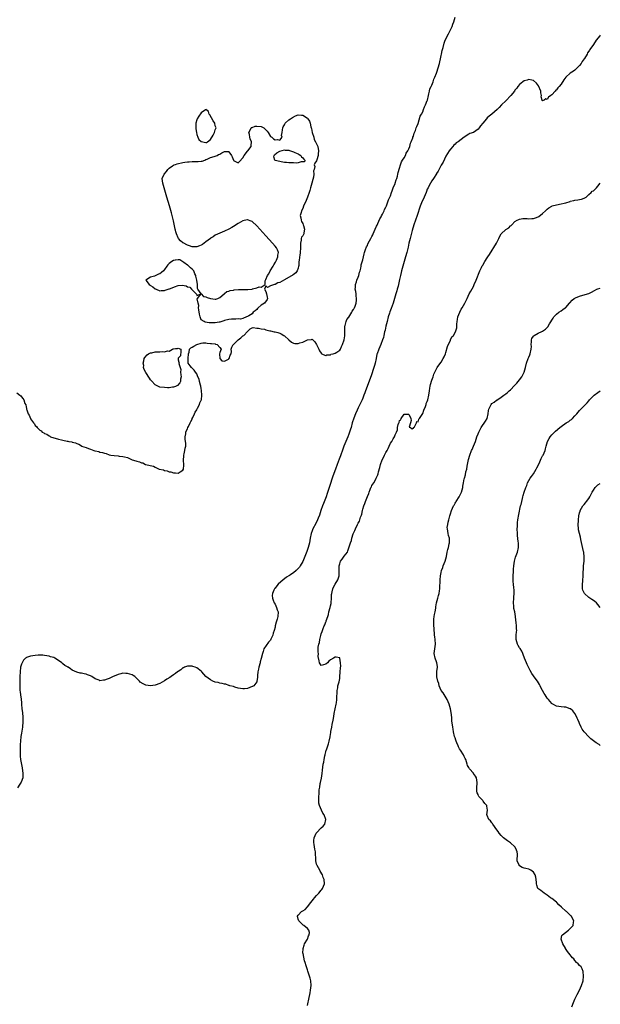
# Model space of a CAD drawing. Units: inches. Extents: x 2571000 to 2574000, y 1521000 to 1524000.
# Drawn here: x 2573748 to 2574000, y 1523325 to 1523752 of the extents above; entities that cross this region are included whole.
import ezdxf

# ---------------------------------------------------------------- set-up
doc = ezdxf.new("R2010")
doc.units = ezdxf.units.IN
doc.header["$MEASUREMENT"] = 0
doc.layers.add('LD25711521_10ft', color=53, linetype='Continuous')

msp = doc.modelspace()

# ---------------------------------------------------------------- linework, layer by layer
at = {"layer": 'LD25711521_10ft'}
for points, elevation in [([(2573747, 1523590.03), (2573748.34, 1523589), (2573748.73, 1523588.73), (2573749, 1523588.34), (2573749.67, 1523587.67), (2573750, 1523587), (2573750.52, 1523585.48), (2573750.85, 1523584.85), (2573751, 1523583.99), (2573751.24, 1523583.24), (2573751.26, 1523583), (2573751.33, 1523582.67), (2573751.99, 1523581), (2573752.42, 1523580.42), (2573752.89, 1523579), (2573753, 1523578.8), (2573754.26, 1523577), (2573754.63, 1523576.63), (2573755, 1523575.89), (2573755.53, 1523575.53), (2573755.83, 1523575), (2573757, 1523573.86), (2573757.6, 1523573.6), (2573758.06, 1523573), (2573758.71, 1523572.71), (2573759, 1523572.46), (2573760.08, 1523572.08), (2573761, 1523571.38), (2573761.29, 1523571.29), (2573761.67, 1523571), (2573763, 1523570.59), (2573763.64, 1523570.36), (2573765, 1523570.04), (2573766.36, 1523569.64), (2573767, 1523569.59), (2573768.85, 1523569.15), (2573769.15, 1523569.15), (2573769.52, 1523569), (2573770.81, 1523568.81), (2573771, 1523568.72), (2573772.43, 1523568.43), (2573773, 1523568.09), (2573773.87, 1523567.87), (2573775, 1523567.06), (2573775.05, 1523567.05), (2573775.11, 1523567), (2573777, 1523566.4), (2573778.1, 1523565.9), (2573779, 1523565.63), (2573780.41, 1523565), (2573780.89, 1523564.89), (2573781, 1523564.84), (2573782.57, 1523564.57), (2573783, 1523564.37), (2573784.2, 1523564.2), (2573785, 1523563.84), (2573785.73, 1523563.73), (2573787, 1523563.2), (2573787.18, 1523563.18), (2573787.8, 1523563), (2573789.17, 1523562.83), (2573791, 1523562.7), (2573791.37, 1523562.63), (2573793, 1523562.51), (2573793.76, 1523562.24), (2573795, 1523562.04), (2573796.98, 1523561), (2573798.63, 1523560.63), (2573799, 1523560.37), (2573800.2, 1523560.2), (2573801, 1523559.72), (2573801.64, 1523559.64), (2573802.83, 1523559), (2573806.22, 1523558.22), (2573807, 1523557.83), (2573808.77, 1523557), (2573810.6, 1523556.6), (2573811, 1523556.42), (2573812.21, 1523556.21), (2573813, 1523555.87), (2573813.79, 1523555.79), (2573815, 1523555.38), (2573815.42, 1523555.42), (2573815.81, 1523555.39), (2573817, 1523555.28), (2573817.87, 1523555.87), (2573819, 1523556.57), (2573819.25, 1523557), (2573819.35, 1523558.65), (2573819.29, 1523561), (2573819.39, 1523562.61), (2573819.45, 1523563), (2573819.61, 1523563.61), (2573819.87, 1523565), (2573820, 1523566), (2573820.24, 1523567), (2573820.27, 1523568.27), (2573820.19, 1523569), (2573820.01, 1523569.99), (2573820, 1523571), (2573820.29, 1523572.29), (2573820.33, 1523573), (2573820.49, 1523573.51), (2573821, 1523574.45), (2573821.22, 1523575), (2573821.45, 1523575.45), (2573822.15, 1523577), (2573822.39, 1523577.61), (2573823, 1523578.65), (2573823.1, 1523578.9), (2573823.32, 1523579.32), (2573824.07, 1523581), (2573824.31, 1523581.69), (2573825, 1523582.68), (2573825.1, 1523582.9), (2573825.36, 1523583.36), (2573826.15, 1523585), (2573826.29, 1523585.71), (2573827, 1523586.91), (2573827.05, 1523587.05), (2573827.25, 1523589), (2573827.13, 1523591.13), (2573827, 1523592.02), (2573826.76, 1523593), (2573826.65, 1523593.35), (2573826.18, 1523595), (2573826, 1523596), (2573825.54, 1523597), (2573825, 1523598.32), (2573824.48, 1523599), (2573823.88, 1523599.88), (2573823, 1523600.8), (2573822.87, 1523600.87), (2573822.73, 1523601), (2573822.19, 1523601.81), (2573821.32, 1523603), (2573821.26, 1523603.26), (2573821.31, 1523605), (2573821.49, 1523607), (2573821.78, 1523607.78), (2573821.93, 1523609), (2573822.47, 1523609.53), (2573823, 1523609.89), (2573823.7, 1523610.3), (2573825, 1523610.99), (2573827, 1523611.63), (2573827.71, 1523611.71), (2573829, 1523611.71), (2573829.58, 1523611.58), (2573831, 1523611.53), (2573831.41, 1523611.41), (2573833, 1523611.26), (2573833.21, 1523611.21), (2573833.85, 1523611), (2573835, 1523609.71), (2573835.57, 1523609), (2573835, 1523607.58), (2573834.89, 1523607), (2573834.99, 1523604.99), (2573835.93, 1523603.93), (2573837, 1523603.87), (2573838.74, 1523604.74), (2573839, 1523604.91), (2573839.1, 1523605), (2573839.57, 1523606.43), (2573839.92, 1523607), (2573840.02, 1523608.02), (2573839.9, 1523609), (2573840.16, 1523609.84), (2573840.87, 1523611), (2573841, 1523611.08), (2573842.92, 1523613), (2573844.09, 1523613.91), (2573845, 1523614.74), (2573845.37, 1523615), (2573847, 1523616.73), (2573847.36, 1523617), (2573848.14, 1523617.86), (2573849, 1523618.31), (2573849.54, 1523618.46), (2573851, 1523618.11), (2573851.83, 1523618.17), (2573853, 1523617.83), (2573854.34, 1523617.66), (2573855, 1523617.37), (2573856.67, 1523617), (2573856.92, 1523616.92), (2573857, 1523616.92), (2573858.57, 1523616.57), (2573859, 1523616.51), (2573860.22, 1523616.22), (2573861, 1523615.99), (2573861.65, 1523615.65), (2573862.74, 1523615), (2573863, 1523614.82), (2573865, 1523613), (2573866.08, 1523612.08), (2573867, 1523611.62), (2573867.51, 1523611.51), (2573869, 1523611.47), (2573869.69, 1523611.69), (2573871, 1523612.07), (2573873, 1523613.03), (2573874.78, 1523613.22), (2573875, 1523613.31), (2573876.19, 1523612.19), (2573877, 1523611.06), (2573877.92, 1523609), (2573878.28, 1523608.28), (2573879, 1523607.21), (2573879.07, 1523607.07), (2573879.17, 1523607), (2573881, 1523606.24), (2573881.41, 1523606.59), (2573883, 1523606.61), (2573883.21, 1523606.79), (2573884.13, 1523607), (2573885, 1523607.32), (2573885.75, 1523607.75), (2573887, 1523608.59), (2573887.34, 1523609), (2573887.83, 1523610.17), (2573888.28, 1523611), (2573889, 1523613), (2573889.18, 1523614.82), (2573889.22, 1523615), (2573889.24, 1523615.24), (2573889.19, 1523617), (2573889.16, 1523618.84), (2573889.19, 1523619), (2573889.32, 1523619.32), (2573889.75, 1523621), (2573890.1, 1523621.9), (2573891, 1523622.89), (2573892.26, 1523625), (2573892.47, 1523625.53), (2573893, 1523626.15), (2573893.23, 1523626.77), (2573893.37, 1523627), (2573893.64, 1523627.64), (2573894.08, 1523629), (2573894.23, 1523630.24), (2573894.35, 1523631), (2573894.11, 1523632.11), (2573894.08, 1523633), (2573893.93, 1523634.07), (2573893.74, 1523635), (2573893.79, 1523635.79), (2573893.79, 1523637), (2573894.24, 1523638.24), (2573894.44, 1523639), (2573895, 1523640.18), (2573895.29, 1523641), (2573895.62, 1523642.38), (2573895.84, 1523643), (2573896.14, 1523644.14), (2573896.29, 1523645), (2573896.36, 1523645.64), (2573897, 1523647.8), (2573897.25, 1523649), (2573897.59, 1523650.41), (2573897.75, 1523651), (2573898.19, 1523652.19), (2573898.59, 1523653.41), (2573899, 1523654.03), (2573899.27, 1523654.73), (2573899.99, 1523655.99), (2573900.49, 1523657), (2573900.63, 1523657.37), (2573901, 1523657.89), (2573901.34, 1523658.66), (2573901.53, 1523659), (2573902, 1523660), (2573902.39, 1523661), (2573903, 1523662.31), (2573903.18, 1523662.82), (2573903.55, 1523663.55), (2573904.43, 1523665.57), (2573905, 1523666.44), (2573905.17, 1523666.83), (2573905.54, 1523667.54), (2573906.22, 1523669), (2573906.43, 1523669.57), (2573907, 1523670.61), (2573907.1, 1523670.9), (2573907.26, 1523671.26), (2573907.9, 1523673), (2573908.18, 1523673.82), (2573908.76, 1523675), (2573909, 1523675.58), (2573909.44, 1523677), (2573909.77, 1523677.77), (2573910.19, 1523679), (2573911, 1523680.82), (2573911.07, 1523681), (2573911.5, 1523682.5), (2573911.71, 1523683), (2573912.05, 1523684.05), (2573912.28, 1523685), (2573912.39, 1523685.61), (2573913, 1523687.49), (2573913.37, 1523689), (2573913.77, 1523690.23), (2573914.27, 1523691), (2573915, 1523692.07), (2573915.5, 1523693), (2573915.89, 1523694.11), (2573916.57, 1523695), (2573917, 1523695.97), (2573917.38, 1523697), (2573917.66, 1523698.34), (2573918, 1523699), (2573918.68, 1523700.68), (2573918.76, 1523701), (2573919, 1523701.48), (2573919.32, 1523702.68), (2573919.48, 1523703), (2573919.85, 1523703.85), (2573920.23, 1523705), (2573920.38, 1523705.62), (2573921, 1523706.92), (2573921.9, 1523710.1), (2573922.44, 1523711), (2573923, 1523712.03), (2573923.39, 1523713), (2573923.79, 1523714.21), (2573924.24, 1523715), (2573925, 1523716.85), (2573925.06, 1523717.06), (2573925.46, 1523719), (2573925.72, 1523719.72), (2573925.94, 1523721), (2573926.08, 1523721.92), (2573926.71, 1523723), (2573927, 1523723.6), (2573927.5, 1523725), (2573927.85, 1523726.15), (2573928.28, 1523727), (2573929, 1523728.71), (2573929.15, 1523729.15), (2573929.7, 1523731), (2573930.22, 1523733), (2573930.37, 1523733.63), (2573930.64, 1523735), (2573931, 1523736.47), (2573931.1, 1523737), (2573931.44, 1523738.56), (2573931.82, 1523739.82), (2573932.25, 1523741.75), (2573932.79, 1523743), (2573934.15, 1523745.85), (2573934.81, 1523747), (2573935.72, 1523749), (2573936.02, 1523749.98), (2573936.45, 1523751), (2573937.01, 1523753)], 7770), ([(2574000, 1523745.19), (2573999.78, 1523745), (2573998.19, 1523743), (2573997, 1523741.13), (2573995.46, 1523739), (2573995.25, 1523738.75), (2573995, 1523738.31), (2573994.5, 1523737.5), (2573994.27, 1523737), (2573993.14, 1523735.14), (2573993, 1523734.94), (2573992.16, 1523733.84), (2573991.64, 1523733), (2573991, 1523732.12), (2573990.03, 1523731), (2573989, 1523730.08), (2573988.39, 1523729.61), (2573987, 1523728.74), (2573985.06, 1523727), (2573984.21, 1523725.79), (2573983, 1523723.93), (2573982.23, 1523723), (2573981.62, 1523722.38), (2573981, 1523721.57), (2573980.68, 1523721.32), (2573980.43, 1523721), (2573979, 1523719.29), (2573978.59, 1523719), (2573977.6, 1523718.4), (2573977, 1523717.33), (2573976.34, 1523717.66), (2573975.67, 1523717), (2573975, 1523716.73), (2573974.82, 1523716.82), (2573974.81, 1523717), (2573974.41, 1523718.41), (2573974.56, 1523719), (2573974.2, 1523720.2), (2573974.18, 1523721), (2573973.19, 1523723.19), (2573972.35, 1523724.35), (2573971, 1523725.61), (2573970.31, 1523725.69), (2573969, 1523726.06), (2573968.25, 1523725.75), (2573967, 1523725.43), (2573966.34, 1523725), (2573965, 1523723.83), (2573964.28, 1523723), (2573963.74, 1523722.26), (2573963, 1523721.42), (2573962.73, 1523721), (2573961.16, 1523719), (2573959, 1523716.77), (2573957.14, 1523715), (2573956.09, 1523713.91), (2573955.32, 1523713), (2573952.99, 1523711), (2573951.85, 1523710.15), (2573951, 1523709.35), (2573950.67, 1523709), (2573949.01, 1523707), (2573948.11, 1523705.89), (2573947.44, 1523705), (2573947, 1523704.48), (2573945, 1523703.02), (2573943.47, 1523702.53), (2573943, 1523702.29), (2573941, 1523701), (2573938.34, 1523699), (2573937.53, 1523698.47), (2573937, 1523697.92), (2573936.51, 1523697.49), (2573936.13, 1523697), (2573935, 1523695.82), (2573934.5, 1523695), (2573933, 1523692.71), (2573931.81, 1523690.19), (2573931, 1523688.81), (2573929.75, 1523686.25), (2573929, 1523685.16), (2573928.95, 1523685.05), (2573927.66, 1523683), (2573927, 1523682.08), (2573926.37, 1523681), (2573925.67, 1523679.67), (2573925.3, 1523679), (2573925, 1523678.41), (2573924.59, 1523677.41), (2573924.45, 1523677), (2573923.62, 1523675), (2573923.44, 1523674.56), (2573922.81, 1523673.19), (2573921.94, 1523671), (2573920.55, 1523667), (2573919.83, 1523665), (2573919.17, 1523663), (2573918.47, 1523660.47), (2573917.85, 1523658.15), (2573917.51, 1523657), (2573917.02, 1523655), (2573916.71, 1523653.29), (2573916.18, 1523651), (2573915.57, 1523649), (2573914.91, 1523647), (2573914.31, 1523645), (2573913.8, 1523643), (2573913.67, 1523642.33), (2573913.35, 1523641), (2573913, 1523639.18), (2573912.5, 1523637), (2573912.34, 1523636.34), (2573911.96, 1523635), (2573911.73, 1523634.27), (2573911.39, 1523633), (2573910.82, 1523631), (2573910.18, 1523629), (2573909.29, 1523626.71), (2573908.75, 1523625.25), (2573908.56, 1523624.56), (2573908.09, 1523623), (2573907.53, 1523621), (2573907.05, 1523619.05), (2573906.72, 1523617.28), (2573906.49, 1523616.49), (2573906.17, 1523615), (2573905.94, 1523614.06), (2573905.58, 1523613), (2573904.85, 1523611), (2573903.98, 1523609), (2573903.21, 1523607), (2573903.16, 1523606.84), (2573902.76, 1523605), (2573902.41, 1523603), (2573902.13, 1523601.87), (2573901.87, 1523601), (2573900.58, 1523597.42), (2573899.54, 1523594.46), (2573898.89, 1523592.89), (2573898.19, 1523591), (2573897.9, 1523590.1), (2573897.5, 1523589), (2573897, 1523587.8), (2573896.69, 1523587), (2573895, 1523583.57), (2573894.51, 1523582.51), (2573893.86, 1523581), (2573893.15, 1523579.15), (2573892.48, 1523577), (2573891.94, 1523575), (2573891.7, 1523574.3), (2573891.32, 1523573), (2573891, 1523572.12), (2573890.54, 1523571), (2573889.67, 1523569), (2573888.84, 1523567), (2573888.33, 1523565.67), (2573887.29, 1523562.71), (2573886.74, 1523561.26), (2573885.84, 1523559), (2573885.11, 1523557), (2573884.05, 1523553.95), (2573882.54, 1523549.45), (2573882.14, 1523548.14), (2573881.58, 1523546.42), (2573881.09, 1523545), (2573879.94, 1523542.06), (2573879.55, 1523541), (2573878.85, 1523539), (2573878.19, 1523537), (2573877.65, 1523535.65), (2573877.41, 1523535), (2573876.6, 1523533.4), (2573875.31, 1523531), (2573875, 1523530.18), (2573874.59, 1523529), (2573874.19, 1523527), (2573874.03, 1523525.97), (2573873.85, 1523525), (2573873.33, 1523523), (2573872.74, 1523521.26), (2573871.92, 1523519), (2573871.66, 1523518.34), (2573871, 1523516.84), (2573869.87, 1523515), (2573869.52, 1523514.48), (2573869, 1523513.83), (2573868.59, 1523513.41), (2573868.09, 1523513), (2573867, 1523511.92), (2573865.45, 1523511), (2573865.2, 1523510.8), (2573865, 1523510.62), (2573863.95, 1523510.05), (2573863, 1523509.33), (2573862.51, 1523509), (2573860.38, 1523507), (2573859.68, 1523506.32), (2573859, 1523505.4), (2573858.79, 1523505.21), (2573858.66, 1523505), (2573858.48, 1523504.48), (2573857.8, 1523503), (2573857.79, 1523502.21), (2573857.87, 1523501), (2573858.14, 1523500.14), (2573858.64, 1523499), (2573859, 1523498.37), (2573859.64, 1523497), (2573859.94, 1523495.94), (2573860.28, 1523495), (2573860.15, 1523493), (2573859.85, 1523491.85), (2573859.57, 1523491), (2573859.41, 1523490.59), (2573859.09, 1523489), (2573859, 1523488.46), (2573858.62, 1523487), (2573858.15, 1523485.85), (2573857.99, 1523485), (2573857.2, 1523483.2), (2573857, 1523482.82), (2573856.07, 1523481.93), (2573854.11, 1523479), (2573853.79, 1523477.79), (2573853.46, 1523477), (2573853, 1523474.85), (2573852.57, 1523473.43), (2573852.48, 1523473), (2573851.9, 1523471), (2573851.79, 1523470.21), (2573851.52, 1523469), (2573851.39, 1523467.39), (2573851.37, 1523466.63), (2573851.14, 1523465), (2573851, 1523464.74), (2573849.72, 1523463), (2573849.26, 1523462.74), (2573849, 1523462.62), (2573847, 1523461.85), (2573845.67, 1523461.67), (2573845, 1523461.6), (2573843, 1523461.99), (2573841.57, 1523462.43), (2573841, 1523462.63), (2573839.34, 1523463), (2573839.13, 1523463.13), (2573839, 1523463.16), (2573837.68, 1523463.68), (2573837, 1523463.64), (2573836.04, 1523464.04), (2573835, 1523464.05), (2573834.34, 1523464.34), (2573833, 1523464.6), (2573831.99, 1523465), (2573831, 1523465.56), (2573828.98, 1523467), (2573828.05, 1523468.05), (2573827.24, 1523469), (2573827, 1523469.3), (2573825, 1523470.73), (2573824.33, 1523471), (2573823.35, 1523471.35), (2573823, 1523471.43), (2573821.54, 1523471.54), (2573821, 1523471.51), (2573819.73, 1523471), (2573819.25, 1523470.75), (2573819, 1523470.7), (2573818.15, 1523469.85), (2573817, 1523469.22), (2573816.89, 1523469.11), (2573816.74, 1523469), (2573815.81, 1523468.34), (2573815, 1523467.76), (2573813.91, 1523467), (2573813.36, 1523466.64), (2573812.1, 1523465.9), (2573811, 1523465.18), (2573809, 1523463.98), (2573807, 1523463.22), (2573805, 1523463.01), (2573803, 1523463.3), (2573801.77, 1523463.77), (2573800.55, 1523464.55), (2573800.22, 1523465), (2573798.14, 1523467), (2573797.44, 1523467.44), (2573797, 1523467.68), (2573795.96, 1523467.96), (2573795, 1523468.32), (2573794.27, 1523468.27), (2573793, 1523468.39), (2573792.12, 1523468.12), (2573791, 1523467.88), (2573789.14, 1523467.14), (2573788.72, 1523467), (2573787, 1523466.15), (2573786.12, 1523465.88), (2573785, 1523465.43), (2573784.58, 1523465.42), (2573783, 1523465.2), (2573782.65, 1523465.35), (2573781, 1523465.93), (2573779.57, 1523467), (2573779.17, 1523467.17), (2573779, 1523467.26), (2573777.7, 1523467.7), (2573777, 1523467.98), (2573776.15, 1523468.15), (2573775, 1523468.42), (2573774.52, 1523468.52), (2573773, 1523468.94), (2573771, 1523469.83), (2573770.27, 1523470.27), (2573769.26, 1523471), (2573769.08, 1523471.09), (2573769, 1523471.15), (2573767.83, 1523471.83), (2573767, 1523472.55), (2573766.73, 1523472.73), (2573766.46, 1523473), (2573765, 1523473.92), (2573763.52, 1523475), (2573763, 1523475.19), (2573761.59, 1523475.59), (2573761, 1523475.8), (2573759.96, 1523475.96), (2573759, 1523476.18), (2573758.21, 1523476.21), (2573757, 1523476.29), (2573756.24, 1523476.24), (2573755, 1523476.19), (2573754, 1523476), (2573753, 1523475.88), (2573751.24, 1523475.23), (2573751, 1523475.17), (2573750.74, 1523475), (2573749.95, 1523474.05), (2573749.26, 1523473), (2573749, 1523472.32), (2573748.64, 1523471), (2573748.38, 1523469), (2573748.3, 1523467), (2573748.27, 1523465.73), (2573748.28, 1523464.28), (2573748.27, 1523463), (2573748.37, 1523461), (2573748.41, 1523460.41), (2573748.59, 1523459), (2573748.84, 1523457.16), (2573749, 1523455.59), (2573749.08, 1523455), (2573749.24, 1523453), (2573749.41, 1523451.41), (2573749.43, 1523451), (2573749.59, 1523449.59), (2573749.66, 1523447.66), (2573749.64, 1523447), (2573749.51, 1523445.51), (2573749.46, 1523445), (2573749, 1523442.43), (2573748.78, 1523441), (2573748.57, 1523439), (2573748.52, 1523437.48), (2573748.43, 1523436.43), (2573748.41, 1523435), (2573748.41, 1523433), (2573748.48, 1523432.48), (2573748.63, 1523431), (2573749, 1523428.88), (2573749.33, 1523427.33), (2573749.66, 1523425), (2573749.58, 1523423.58), (2573749.63, 1523423), (2573748.89, 1523421.11), (2573748.37, 1523420.37), (2573747.26, 1523418.74)], 7780), ([(2573873, 1523324.26), (2573873.15, 1523325), (2573873.65, 1523327), (2573873.77, 1523327.77), (2573874.03, 1523329), (2573874.22, 1523329.78), (2573874.41, 1523331), (2573874.64, 1523333), (2573874.48, 1523335), (2573874.15, 1523336.15), (2573873.89, 1523337), (2573873.14, 1523339.14), (2573873, 1523339.73), (2573872.63, 1523341), (2573872.52, 1523341.48), (2573872.07, 1523343), (2573871.72, 1523343.72), (2573871.09, 1523346.91), (2573871.06, 1523347), (2573871.1, 1523349), (2573871.53, 1523350.47), (2573871.81, 1523351), (2573873.03, 1523353), (2573873.53, 1523354.47), (2573873.82, 1523355), (2573873.92, 1523355.92), (2573873.67, 1523357), (2573873, 1523357.73), (2573871.39, 1523359), (2573871.17, 1523359.17), (2573871, 1523359.22), (2573870.17, 1523360.17), (2573869.27, 1523361), (2573869, 1523361.78), (2573868.75, 1523363), (2573869, 1523363.5), (2573870.45, 1523365), (2573871, 1523365.36), (2573872.08, 1523365.92), (2573873, 1523367.05), (2573874.42, 1523369), (2573875, 1523369.68), (2573875.63, 1523370.37), (2573876.05, 1523371), (2573877, 1523371.96), (2573877.92, 1523373), (2573879, 1523374.31), (2573879.32, 1523374.68), (2573879.55, 1523375), (2573880.34, 1523377), (2573880.2, 1523379), (2573879.88, 1523379.88), (2573879.52, 1523381), (2573878.58, 1523382.58), (2573878.36, 1523383), (2573877.16, 1523385), (2573877, 1523385.62), (2573876.6, 1523387), (2573876.6, 1523388.6), (2573876.56, 1523389.44), (2573876.45, 1523391), (2573876.16, 1523392.16), (2573875.93, 1523394.07), (2573875.75, 1523395), (2573875.82, 1523395.82), (2573875.96, 1523397), (2573876.82, 1523399), (2573877, 1523399.25), (2573879, 1523401.29), (2573879.88, 1523402.12), (2573880.51, 1523403), (2573880.98, 1523405), (2573880.27, 1523407), (2573879.72, 1523407.72), (2573879.05, 1523409), (2573878.18, 1523411), (2573878.01, 1523412.01), (2573877.89, 1523413), (2573877.96, 1523413.96), (2573877.93, 1523415), (2573878.07, 1523416.07), (2573878.1, 1523417), (2573878.17, 1523417.83), (2573878.33, 1523419), (2573878.6, 1523420.6), (2573878.67, 1523421), (2573879.08, 1523422.92), (2573879.42, 1523425), (2573879.57, 1523426.43), (2573879.75, 1523427.75), (2573879.9, 1523429), (2573880.09, 1523429.91), (2573880.25, 1523431), (2573880.56, 1523432.56), (2573880.69, 1523433), (2573880.77, 1523433.23), (2573881, 1523434.35), (2573881.17, 1523435), (2573881.23, 1523435.23), (2573881.8, 1523437), (2573882.16, 1523437.84), (2573882.44, 1523439), (2573882.82, 1523440.82), (2573882.91, 1523441.09), (2573883, 1523441.72), (2573883.19, 1523442.8), (2573883.2, 1523443), (2573883.22, 1523443.22), (2573883.56, 1523445), (2573883.8, 1523446.2), (2573884.12, 1523448.12), (2573884.39, 1523449.61), (2573884.62, 1523451), (2573885.47, 1523455), (2573885.56, 1523455.56), (2573885.76, 1523457), (2573885.77, 1523458.23), (2573885.88, 1523459.88), (2573885.87, 1523461), (2573886.14, 1523462.14), (2573886.26, 1523463), (2573886.75, 1523464.75), (2573887, 1523466.14), (2573887.1, 1523466.9), (2573887.23, 1523469), (2573887.3, 1523470.7), (2573887.44, 1523471.44), (2573887.39, 1523473), (2573887.06, 1523474.94), (2573887.07, 1523475.07), (2573887, 1523475.14), (2573885.42, 1523475.42), (2573885, 1523475.34), (2573884.28, 1523475), (2573883, 1523474.17), (2573882.28, 1523473.72), (2573881.71, 1523473), (2573881, 1523472.37), (2573880.03, 1523472.03), (2573879, 1523471.83), (2573878.47, 1523472.46), (2573878.22, 1523473), (2573878.15, 1523473.85), (2573877.71, 1523475.71), (2573877.74, 1523477), (2573877.64, 1523477.64), (2573877.72, 1523479), (2573877.72, 1523479.72), (2573877.94, 1523481), (2573878.2, 1523481.8), (2573878.37, 1523483), (2573878.81, 1523484.81), (2573879, 1523485.46), (2573879.42, 1523486.58), (2573879.53, 1523487), (2573879.83, 1523487.83), (2573880.31, 1523489), (2573880.53, 1523489.47), (2573881, 1523490.69), (2573881.11, 1523490.89), (2573881.19, 1523491.19), (2573881.86, 1523493), (2573882.15, 1523493.85), (2573882.36, 1523495), (2573882.86, 1523497), (2573883, 1523497.66), (2573883.26, 1523498.74), (2573883.3, 1523499), (2573883.45, 1523501), (2573883.48, 1523502.52), (2573883.52, 1523503), (2573883.69, 1523503.69), (2573883.97, 1523505), (2573884.3, 1523505.7), (2573885, 1523507.11), (2573886.24, 1523509), (2573886.7, 1523510.7), (2573886.81, 1523511), (2573886.71, 1523512.71), (2573886.78, 1523513.22), (2573886.75, 1523515), (2573887, 1523515.96), (2573887.41, 1523517), (2573888.13, 1523517.87), (2573889, 1523519.21), (2573890.32, 1523521), (2573890.54, 1523521.46), (2573891.67, 1523525), (2573892.05, 1523525.95), (2573892.31, 1523527), (2573892.9, 1523528.9), (2573893, 1523529.18), (2573893.58, 1523530.42), (2573893.8, 1523531), (2573894.77, 1523533), (2573895, 1523533.5), (2573895.53, 1523534.47), (2573895.75, 1523535), (2573896.08, 1523536.08), (2573896.43, 1523537), (2573896.56, 1523537.44), (2573896.85, 1523539), (2573897, 1523539.59), (2573897.41, 1523541), (2573897.95, 1523542.05), (2573898.25, 1523543), (2573899, 1523545.03), (2573899.59, 1523546.41), (2573899.72, 1523547), (2573900.19, 1523548.19), (2573900.55, 1523549), (2573900.72, 1523549.28), (2573901, 1523549.81), (2573901.79, 1523551), (2573902.66, 1523552.66), (2573902.86, 1523553), (2573903, 1523553.41), (2573903.51, 1523554.49), (2573903.65, 1523555), (2573903.82, 1523555.82), (2573904.35, 1523557.65), (2573904.69, 1523559), (2573905.47, 1523561), (2573905.93, 1523562.07), (2573906.47, 1523563), (2573907, 1523564.2), (2573907.56, 1523565), (2573908.01, 1523565.99), (2573908.41, 1523567), (2573909, 1523568.23), (2573909.57, 1523569), (2573910.14, 1523570.14), (2573910.75, 1523571), (2573911, 1523571.87), (2573911.59, 1523573), (2573912.03, 1523573.97), (2573912.08, 1523575), (2573912.32, 1523576.32), (2573912.61, 1523577), (2573912.76, 1523577.24), (2573913, 1523578.07), (2573913.58, 1523578.42), (2573913.65, 1523579), (2573915, 1523580.76), (2573916.83, 1523580.83), (2573917, 1523580.74), (2573917.59, 1523579.59), (2573917.84, 1523579), (2573917.97, 1523578.03), (2573917.75, 1523577), (2573917.15, 1523575.15), (2573917.75, 1523575), (2573918.47, 1523574.47), (2573919, 1523574.86), (2573919.04, 1523574.96), (2573919.39, 1523575.39), (2573920.27, 1523577), (2573920.39, 1523577.61), (2573921, 1523577.56), (2573921.34, 1523578.66), (2573921.61, 1523579), (2573923, 1523581.06), (2573923.48, 1523582.52), (2573924.16, 1523584.16), (2573924.44, 1523585), (2573924.55, 1523585.45), (2573925, 1523586.32), (2573925.2, 1523587), (2573925.62, 1523589), (2573925.87, 1523591), (2573926.05, 1523592.05), (2573926.19, 1523593), (2573926.34, 1523593.66), (2573927, 1523595.53), (2573927.48, 1523597), (2573927.79, 1523598.21), (2573928.19, 1523599), (2573929, 1523600.47), (2573929.27, 1523601), (2573929.94, 1523602.06), (2573931, 1523603.44), (2573931.93, 1523605), (2573932.27, 1523605.73), (2573932.81, 1523607), (2573933, 1523607.5), (2573933.76, 1523610.24), (2573935, 1523612.86), (2573935.08, 1523613), (2573935.68, 1523614.32), (2573936.28, 1523615), (2573937, 1523616.2), (2573937.42, 1523617), (2573937.77, 1523618.23), (2573937.86, 1523619), (2573937.85, 1523619.85), (2573937.95, 1523621), (2573938.05, 1523621.95), (2573938.23, 1523623), (2573939.07, 1523625), (2573939.7, 1523626.3), (2573940.15, 1523627), (2573941.3, 1523629), (2573942.24, 1523631), (2573943.21, 1523633), (2573943.82, 1523634.18), (2573945, 1523636.22), (2573945.37, 1523637), (2573946.14, 1523639), (2573947.76, 1523643), (2573948.45, 1523644.45), (2573948.79, 1523645.21), (2573949, 1523645.49), (2573949.89, 1523647), (2573951, 1523648.59), (2573951.26, 1523649), (2573951.89, 1523650.11), (2573954.95, 1523655), (2573955.98, 1523657), (2573956.3, 1523657.7), (2573957.03, 1523659), (2573959, 1523660.87), (2573960.29, 1523661.71), (2573961, 1523662.49), (2573961.33, 1523662.67), (2573961.71, 1523663), (2573963, 1523664.35), (2573964.02, 1523665), (2573964.69, 1523665.31), (2573965, 1523665.43), (2573966.34, 1523665.66), (2573968.33, 1523665.67), (2573969, 1523665.61), (2573970.29, 1523665.71), (2573971, 1523665.73), (2573971.97, 1523666.03), (2573973, 1523666.43), (2573973.38, 1523666.62), (2573975, 1523667.86), (2573976.29, 1523669), (2573977, 1523669.71), (2573977.74, 1523670.26), (2573979, 1523671.12), (2573979.15, 1523671.15), (2573981, 1523671.7), (2573983, 1523672.01), (2573984.37, 1523672.37), (2573985, 1523672.49), (2573986.88, 1523673.12), (2573987, 1523673.18), (2573988.5, 1523673.5), (2573989, 1523673.7), (2573990.23, 1523673.77), (2573991, 1523673.95), (2573991.89, 1523674.11), (2573993, 1523674.47), (2573993.85, 1523675), (2573995, 1523676.05), (2573996.09, 1523677), (2573996.51, 1523677.49), (2573997, 1523677.76), (2573998.34, 1523679), (2573999, 1523679.73), (2574000, 1523680.97)], 7790), ([(2573987.72, 1523323.72), (2573988.42, 1523325.58), (2573988.93, 1523327), (2573990, 1523329), (2573990.99, 1523331), (2573991.92, 1523333), (2573992.53, 1523335), (2573992.77, 1523337), (2573992.61, 1523339), (2573992.14, 1523340.14), (2573991.64, 1523341), (2573991, 1523341.68), (2573990.39, 1523342.39), (2573989.71, 1523343), (2573989, 1523343.79), (2573988.47, 1523344.47), (2573987.91, 1523345), (2573986.42, 1523347), (2573985.72, 1523347.72), (2573984.95, 1523348.95), (2573984.86, 1523349.14), (2573983.74, 1523351), (2573982.97, 1523353), (2573983.39, 1523354.61), (2573983.6, 1523355), (2573986.25, 1523357), (2573987, 1523357.74), (2573987.65, 1523358.35), (2573988.22, 1523359), (2573988.45, 1523360.45), (2573988.52, 1523361), (2573987.92, 1523362.08), (2573987.49, 1523363), (2573987.25, 1523363.25), (2573987, 1523363.41), (2573986.2, 1523364.2), (2573985.41, 1523365), (2573985, 1523365.24), (2573983.2, 1523367), (2573982.02, 1523368.02), (2573981.12, 1523369), (2573981, 1523369.12), (2573979, 1523370.65), (2573978.47, 1523371), (2573977.62, 1523371.62), (2573977, 1523372.16), (2573975.6, 1523373), (2573975, 1523373.58), (2573974.15, 1523374.15), (2573972.97, 1523375), (2573972.46, 1523376.46), (2573972.31, 1523377), (2573972.31, 1523377.69), (2573972.25, 1523379), (2573972.03, 1523380.03), (2573971.81, 1523381), (2573971, 1523382.08), (2573969.87, 1523383), (2573969.31, 1523383.31), (2573969, 1523383.39), (2573967.78, 1523383.78), (2573967, 1523383.93), (2573966.19, 1523384.19), (2573964.9, 1523384.9), (2573964.83, 1523385), (2573964.77, 1523385.23), (2573963.98, 1523387), (2573964.02, 1523388.02), (2573964.14, 1523389), (2573964.11, 1523389.89), (2573964.01, 1523391), (2573963.66, 1523391.66), (2573963.07, 1523393), (2573963, 1523393.1), (2573961, 1523394.92), (2573959.72, 1523395.72), (2573958.55, 1523396.55), (2573958.08, 1523397), (2573957, 1523398.08), (2573956.22, 1523399), (2573955.74, 1523399.74), (2573954.73, 1523401), (2573954.06, 1523401.94), (2573953.35, 1523403), (2573953.23, 1523403.23), (2573953, 1523403.59), (2573952.4, 1523404.4), (2573951.71, 1523405), (2573951, 1523406.64), (2573950.9, 1523406.9), (2573950.87, 1523407), (2573951.02, 1523409), (2573950.78, 1523410.78), (2573950.77, 1523411), (2573949.98, 1523411.98), (2573949.26, 1523413), (2573949, 1523413.24), (2573947.39, 1523415), (2573947.24, 1523415.24), (2573947, 1523415.8), (2573946.6, 1523416.6), (2573946.48, 1523417), (2573946.46, 1523419), (2573946.65, 1523420.65), (2573946.67, 1523421), (2573946.31, 1523423), (2573945.84, 1523423.84), (2573945.08, 1523425), (2573945, 1523425.11), (2573943.27, 1523427), (2573943, 1523427.48), (2573942.43, 1523428.43), (2573942.27, 1523429), (2573941.93, 1523429.93), (2573941.63, 1523431), (2573941.43, 1523431.43), (2573941, 1523432.25), (2573940.64, 1523433), (2573939.35, 1523435), (2573939, 1523435.61), (2573938.54, 1523436.54), (2573938.3, 1523437), (2573937.79, 1523438.21), (2573937.48, 1523439), (2573937.35, 1523439.35), (2573937, 1523440.44), (2573936.84, 1523441), (2573936.41, 1523443), (2573936.18, 1523444.18), (2573936.04, 1523445), (2573935.93, 1523446.07), (2573935.66, 1523447.66), (2573935.6, 1523449), (2573935.44, 1523450.56), (2573934.98, 1523453), (2573934.46, 1523455), (2573934.08, 1523456.08), (2573933.67, 1523457), (2573931.86, 1523459.86), (2573931.07, 1523461), (2573930.15, 1523463), (2573929.95, 1523463.95), (2573929.55, 1523465), (2573929.18, 1523466.82), (2573929.15, 1523467.15), (2573929.18, 1523469.18), (2573929.41, 1523471), (2573929.34, 1523471.34), (2573929.14, 1523473), (2573929, 1523473.34), (2573928.4, 1523475), (2573928.01, 1523477), (2573928.23, 1523479), (2573928.49, 1523481), (2573928.39, 1523483), (2573928.23, 1523484.23), (2573928.16, 1523485), (2573928.11, 1523485.89), (2573928.02, 1523487), (2573927.92, 1523487.92), (2573927.87, 1523489), (2573927.84, 1523490.16), (2573927.76, 1523491), (2573927.82, 1523491.82), (2573927.93, 1523493), (2573928.1, 1523493.9), (2573928.35, 1523495), (2573928.68, 1523496.68), (2573928.73, 1523497.27), (2573929.04, 1523499), (2573929.53, 1523501), (2573929.85, 1523502.15), (2573930.06, 1523503), (2573930.24, 1523504.24), (2573930.38, 1523505), (2573930.43, 1523505.57), (2573930.52, 1523508.52), (2573930.56, 1523509), (2573930.74, 1523510.74), (2573931, 1523512.15), (2573931.19, 1523513), (2573931.68, 1523514.32), (2573931.89, 1523515), (2573932.71, 1523517), (2573933.28, 1523519), (2573933.64, 1523521), (2573933.89, 1523522.11), (2573934.13, 1523523), (2573934.5, 1523524.5), (2573934.6, 1523525), (2573934.59, 1523527), (2573934.23, 1523528.23), (2573934.07, 1523529), (2573933.94, 1523530.06), (2573933.69, 1523531), (2573933.66, 1523531.66), (2573933.84, 1523533), (2573934.03, 1523534.03), (2573934.3, 1523535), (2573934.77, 1523536.77), (2573935, 1523537.53), (2573935.53, 1523539), (2573936.4, 1523541), (2573936.59, 1523541.41), (2573937, 1523542.14), (2573937.35, 1523542.65), (2573937.55, 1523543), (2573938.83, 1523545), (2573939.55, 1523546.45), (2573939.8, 1523547), (2573940.35, 1523549), (2573940.45, 1523549.55), (2573940.69, 1523551), (2573941, 1523552.72), (2573941.06, 1523553), (2573941.49, 1523554.51), (2573941.73, 1523555.73), (2573942.06, 1523557), (2573942.27, 1523558.27), (2573942.43, 1523559), (2573942.84, 1523561.16), (2573943.38, 1523563), (2573944.22, 1523565), (2573944.49, 1523565.51), (2573945.09, 1523566.91), (2573945.87, 1523569), (2573946.51, 1523571), (2573947, 1523572.3), (2573947.28, 1523573), (2573947.9, 1523574.1), (2573948.37, 1523575), (2573950.27, 1523577.73), (2573950.91, 1523579), (2573951.37, 1523581), (2573951.57, 1523582.43), (2573951.61, 1523583), (2573952.62, 1523585), (2573953, 1523585.42), (2573953.98, 1523586.02), (2573955, 1523586.85), (2573955.11, 1523586.89), (2573957, 1523588.17), (2573958.19, 1523589), (2573959, 1523589.7), (2573959.73, 1523590.27), (2573960.51, 1523591), (2573961, 1523591.41), (2573962.8, 1523593.2), (2573963.78, 1523594.22), (2573965, 1523595.73), (2573965.92, 1523597), (2573966.96, 1523599), (2573967.53, 1523601), (2573967.96, 1523603), (2573968.72, 1523605), (2573969, 1523605.59), (2573969.42, 1523606.58), (2573969.57, 1523607), (2573970.03, 1523609), (2573970.1, 1523610.1), (2573970.03, 1523611), (2573970.19, 1523612.19), (2573970.13, 1523613), (2573970.38, 1523613.62), (2573971, 1523614.69), (2573971.14, 1523614.86), (2573971.36, 1523615), (2573973, 1523615.95), (2573974.71, 1523616.71), (2573975, 1523616.82), (2573976.31, 1523617.69), (2573977.28, 1523618.72), (2573978, 1523620), (2573979.5, 1523622.5), (2573979.82, 1523623), (2573981, 1523624.2), (2573982.03, 1523625), (2573983, 1523625.68), (2573983.82, 1523626.18), (2573984.82, 1523627), (2573985, 1523627.16), (2573986.71, 1523629), (2573986.83, 1523629.17), (2573987.77, 1523630.23), (2573988.71, 1523631), (2573989, 1523631.2), (2573989.3, 1523631.3), (2573991, 1523632.07), (2573992.39, 1523632.39), (2573995, 1523633.16), (2573996.23, 1523633.77), (2573997.52, 1523634.48), (2573998.53, 1523635), (2573999, 1523635.2), (2574000, 1523635.43)], 7800), ([(2574000, 1523437.11), (2573999.45, 1523437.45), (2573998.24, 1523438.24), (2573997.07, 1523439.07), (2573995.95, 1523439.95), (2573995, 1523440.82), (2573993, 1523443), (2573992.18, 1523444.18), (2573991.74, 1523445), (2573991, 1523446.57), (2573990.81, 1523447), (2573990.32, 1523448.32), (2573990.01, 1523449), (2573989.71, 1523449.71), (2573989.01, 1523451), (2573988.07, 1523452.07), (2573987.06, 1523453), (2573987, 1523453.04), (2573985, 1523453.72), (2573984.28, 1523453.72), (2573983, 1523453.84), (2573981, 1523454.15), (2573979.49, 1523455), (2573979.19, 1523455.19), (2573979, 1523455.34), (2573978.2, 1523456.2), (2573977.5, 1523457), (2573977, 1523457.65), (2573976.05, 1523459), (2573975.64, 1523459.64), (2573975, 1523460.93), (2573974.27, 1523462.27), (2573973.93, 1523463), (2573973.6, 1523463.6), (2573972.7, 1523465), (2573971.74, 1523466.26), (2573971, 1523467.27), (2573970.31, 1523468.31), (2573969.57, 1523469.57), (2573968.28, 1523472.28), (2573967.97, 1523473), (2573967.14, 1523475), (2573966.62, 1523476.62), (2573966.46, 1523477), (2573966, 1523478), (2573965.22, 1523479.22), (2573965, 1523479.49), (2573964.44, 1523480.44), (2573964.17, 1523481), (2573963.54, 1523483), (2573963.56, 1523483.56), (2573963.52, 1523485), (2573963.65, 1523486.35), (2573963.74, 1523487), (2573963.71, 1523487.71), (2573963.69, 1523489), (2573963.54, 1523490.46), (2573963.39, 1523491.39), (2573963.24, 1523493), (2573962.9, 1523495), (2573962.53, 1523496.53), (2573962.44, 1523497), (2573962.44, 1523497.56), (2573962.34, 1523499), (2573962.56, 1523501), (2573962.58, 1523501.42), (2573962.71, 1523503), (2573962.62, 1523504.62), (2573962.52, 1523505.48), (2573962.31, 1523507), (2573962.21, 1523508.21), (2573962.17, 1523509), (2573962.22, 1523511), (2573962.31, 1523512.31), (2573962.37, 1523513.63), (2573962.48, 1523515), (2573962.78, 1523517), (2573963.28, 1523518.72), (2573964.09, 1523521), (2573964.49, 1523523), (2573964.47, 1523524.47), (2573964.48, 1523525), (2573964.45, 1523525.55), (2573964.13, 1523528.13), (2573964.08, 1523529), (2573964, 1523531), (2573964.06, 1523532.06), (2573964.09, 1523533), (2573964.15, 1523533.85), (2573964.3, 1523535), (2573964.68, 1523537.32), (2573965.47, 1523541), (2573965.64, 1523541.64), (2573965.93, 1523543), (2573966.26, 1523544.26), (2573966.4, 1523545), (2573966.52, 1523545.48), (2573966.98, 1523547), (2573967.68, 1523549), (2573968.08, 1523549.92), (2573968.5, 1523551), (2573969.6, 1523553), (2573970.16, 1523553.84), (2573970.98, 1523555), (2573972.23, 1523557), (2573972.47, 1523557.53), (2573973.45, 1523559.45), (2573974.41, 1523561.59), (2573975, 1523562.75), (2573975.09, 1523562.91), (2573975.16, 1523563), (2573976.07, 1523565), (2573976.29, 1523565.71), (2573976.54, 1523567), (2573977.06, 1523569), (2573977.81, 1523570.19), (2573978.27, 1523571), (2573979, 1523571.88), (2573980.13, 1523573), (2573980.61, 1523573.39), (2573982.45, 1523575), (2573983, 1523575.42), (2573985.21, 1523577), (2573986.32, 1523577.68), (2573987, 1523578.16), (2573987.47, 1523578.53), (2573987.99, 1523579), (2573989, 1523580.04), (2573989.87, 1523581), (2573991, 1523582.39), (2573991.3, 1523582.7), (2573991.63, 1523583), (2573993, 1523584.44), (2573993.58, 1523585), (2573994.32, 1523585.68), (2573995, 1523586.66), (2573995.28, 1523587), (2573997, 1523588.74), (2573997.31, 1523589), (2573999, 1523590.27), (2574000, 1523590.97)], 7810), ([(2574000, 1523496.88), (2573999, 1523498.27), (2573998.33, 1523499), (2573997.56, 1523499.56), (2573997, 1523499.91), (2573996.4, 1523500.4), (2573995.5, 1523501), (2573995, 1523501.3), (2573993.14, 1523503), (2573993, 1523503.25), (2573992.48, 1523504.48), (2573992.34, 1523505), (2573992.24, 1523507), (2573992.4, 1523508.4), (2573992.54, 1523511), (2573992.6, 1523512.6), (2573992.67, 1523513.33), (2573992.78, 1523515), (2573992.97, 1523517.03), (2573993.03, 1523518.97), (2573992.8, 1523520.8), (2573992.81, 1523521), (2573992.78, 1523521.22), (2573991.6, 1523526.4), (2573991.43, 1523527.43), (2573990.61, 1523530.61), (2573990.55, 1523531), (2573990.4, 1523533), (2573990.52, 1523534.52), (2573990.48, 1523535), (2573990.74, 1523536.74), (2573990.73, 1523537), (2573990.77, 1523537.23), (2573991, 1523537.95), (2573991.22, 1523538.78), (2573991.32, 1523539), (2573992.45, 1523541), (2573992.71, 1523541.29), (2573993, 1523541.63), (2573993.6, 1523542.4), (2573994.02, 1523543), (2573995, 1523544.27), (2573995.44, 1523545), (2573996.5, 1523547), (2573997, 1523547.89), (2573997.77, 1523549), (2573999, 1523550.12), (2574000, 1523550.77)], 7820)]:
    msp.add_lwpolyline(points, dxfattribs=dict(at, elevation=elevation))
at = {"layer": 'LD25711521_10ft', "elevation": 7770}
for points in [[(2573829.35, 1523698.65), (2573829.72, 1523699), (2573831, 1523700.01), (2573832.19, 1523701.81), (2573832.71, 1523703), (2573833, 1523704.12), (2573833.46, 1523705), (2573833, 1523705.97), (2573832.81, 1523707), (2573832.11, 1523708.11), (2573830.68, 1523710.68), (2573830.39, 1523711), (2573830.09, 1523712.09), (2573829, 1523712.93), (2573828.86, 1523712.85), (2573827, 1523711.58), (2573825.96, 1523710.04), (2573825.18, 1523709), (2573825, 1523708.53), (2573824.6, 1523707), (2573824.63, 1523705.37), (2573824.62, 1523705), (2573824.64, 1523704.64), (2573824.84, 1523703), (2573825, 1523702.2), (2573825.46, 1523701), (2573825.97, 1523699.97), (2573827, 1523699.07), (2573829, 1523698.6)], [(2573843.11, 1523634.89), (2573845, 1523634.91), (2573845.1, 1523634.9), (2573847, 1523634.87), (2573847.15, 1523634.85), (2573849, 1523635.08), (2573849.15, 1523635.15), (2573851, 1523635.56), (2573852.03, 1523636.03), (2573853, 1523635.9), (2573854.75, 1523637), (2573854.65, 1523638.65), (2573854.87, 1523639), (2573855, 1523639.27), (2573855.67, 1523641), (2573856.26, 1523641.74), (2573856.8, 1523643), (2573858.09, 1523645), (2573858.41, 1523645.59), (2573859.21, 1523646.79), (2573859.33, 1523647), (2573859.66, 1523647.66), (2573860.2, 1523649), (2573860.15, 1523649.85), (2573860.42, 1523651), (2573860.09, 1523652.09), (2573859.56, 1523653), (2573859, 1523653.7), (2573857.86, 1523655), (2573855, 1523658.14), (2573853.61, 1523659.61), (2573851, 1523662.48), (2573849, 1523664.37), (2573848.57, 1523664.57), (2573847, 1523665.19), (2573846.86, 1523665.14), (2573845, 1523664.67), (2573843, 1523663.5), (2573841, 1523662.2), (2573840.24, 1523661.76), (2573839, 1523661.11), (2573837, 1523660.17), (2573835, 1523659.38), (2573833, 1523658.48), (2573832.2, 1523657.8), (2573831, 1523657.18), (2573830.91, 1523657.09), (2573829, 1523655.61), (2573827.51, 1523654.49), (2573827, 1523654.19), (2573826.18, 1523653.82), (2573825, 1523653.39), (2573824.59, 1523653.41), (2573823, 1523653.44), (2573821.84, 1523653.84), (2573821, 1523654.15), (2573819.13, 1523655.13), (2573819, 1523655.21), (2573817.99, 1523655.99), (2573817.17, 1523657), (2573817, 1523657.25), (2573816.26, 1523659), (2573815.95, 1523659.95), (2573815.81, 1523660.57), (2573815.71, 1523661), (2573815, 1523664.67), (2573814.43, 1523667), (2573814.14, 1523668.14), (2573813.25, 1523671.25), (2573812.08, 1523675), (2573810.26, 1523681), (2573810.06, 1523683), (2573810.93, 1523685), (2573811.88, 1523686.12), (2573812.49, 1523687), (2573813, 1523687.48), (2573814.51, 1523688.51), (2573815, 1523688.87), (2573815.29, 1523689), (2573815.81, 1523689.18), (2573816.56, 1523689.44), (2573819, 1523690.02), (2573819.88, 1523690.12), (2573821, 1523690.34), (2573821.66, 1523690.34), (2573823, 1523690.42), (2573825, 1523690.37), (2573825.6, 1523690.4), (2573827, 1523690.56), (2573827.38, 1523690.62), (2573828.55, 1523691), (2573829, 1523691.27), (2573829.48, 1523691.48), (2573831, 1523692.2), (2573832.54, 1523692.54), (2573833, 1523692.69), (2573833.83, 1523693), (2573834.5, 1523693.5), (2573835, 1523693.66), (2573835.88, 1523694.12), (2573837, 1523694.78), (2573838.74, 1523694.74), (2573839, 1523694.58), (2573840.09, 1523693), (2573840.44, 1523692.44), (2573840.92, 1523691), (2573841, 1523690.86), (2573843, 1523689.92), (2573843.6, 1523690.4), (2573845, 1523692.03), (2573845.61, 1523693), (2573847, 1523694.86), (2573847.12, 1523695), (2573848.56, 1523697), (2573848.67, 1523697.33), (2573848.78, 1523699), (2573848.19, 1523700.19), (2573848.07, 1523701), (2573847.83, 1523702.17), (2573847.62, 1523703), (2573848.37, 1523704.37), (2573848.55, 1523705), (2573848.77, 1523705.23), (2573849, 1523705.23), (2573850.29, 1523705.71), (2573851, 1523705.71), (2573853, 1523705.54), (2573854.13, 1523705), (2573854.61, 1523704.61), (2573855, 1523704.19), (2573855.6, 1523703.6), (2573855.98, 1523703), (2573857, 1523701.33), (2573857.51, 1523701), (2573858.28, 1523700.28), (2573859, 1523699.81), (2573859.99, 1523699.99), (2573861, 1523699.65), (2573862.01, 1523701), (2573861.71, 1523701.71), (2573862.06, 1523703), (2573862.14, 1523704.14), (2573862.35, 1523705), (2573862.53, 1523705.47), (2573863, 1523706.28), (2573863.23, 1523706.77), (2573863.39, 1523707), (2573865, 1523708.47), (2573865.73, 1523709), (2573866.5, 1523709.5), (2573867.8, 1523710.2), (2573869, 1523710.63), (2573870.48, 1523710.48), (2573871, 1523710.48), (2573873, 1523709.24), (2573873.23, 1523709), (2573873.94, 1523707.94), (2573874.26, 1523707), (2573874.53, 1523705.47), (2573874.67, 1523705), (2573874.71, 1523704.71), (2573875.09, 1523703), (2573875.73, 1523701), (2573875.97, 1523699.97), (2573876.56, 1523699), (2573877, 1523698.08), (2573877.47, 1523697), (2573877.85, 1523695), (2573877.69, 1523693.69), (2573877.65, 1523693), (2573877.08, 1523691.08), (2573877, 1523690.74), (2573876.25, 1523689.75), (2573875.99, 1523689), (2573876.2, 1523688.2), (2573875.9, 1523687), (2573875.66, 1523686.34), (2573875.79, 1523685), (2573875.65, 1523683.65), (2573875.35, 1523682.65), (2573874.98, 1523681), (2573874.34, 1523679), (2573874.1, 1523677.9), (2573873.74, 1523677), (2573873.06, 1523674.94), (2573872.47, 1523673.53), (2573871.36, 1523671), (2573871, 1523670.08), (2573870.37, 1523669), (2573870.26, 1523668.26), (2573869.91, 1523667), (2573870.08, 1523665.92), (2573870.29, 1523665), (2573870.46, 1523664.46), (2573871, 1523663.47), (2573871.19, 1523663), (2573871.3, 1523662.7), (2573871.79, 1523661), (2573871.46, 1523659.46), (2573871.43, 1523659), (2573871.31, 1523658.69), (2573871, 1523658.18), (2573870.46, 1523657.54), (2573870.27, 1523657), (2573870.27, 1523656.27), (2573869.95, 1523655), (2573870.01, 1523654.01), (2573869.98, 1523653), (2573869.88, 1523651), (2573869.66, 1523649.66), (2573869.52, 1523649), (2573869.36, 1523647.36), (2573869.29, 1523647), (2573869.23, 1523645.23), (2573869.2, 1523645), (2573869, 1523644.2), (2573868.61, 1523643), (2573867.94, 1523642.06), (2573866.76, 1523641.24), (2573863.07, 1523639.07), (2573861, 1523637.93), (2573860.24, 1523637.76), (2573859, 1523637.05), (2573858.94, 1523637.06), (2573858.77, 1523637), (2573857, 1523636.52), (2573855.74, 1523635.74), (2573855, 1523636.47), (2573854.36, 1523635), (2573855, 1523633.97), (2573855.2, 1523633), (2573855.58, 1523631.58), (2573855.64, 1523631), (2573855.48, 1523630.52), (2573854.42, 1523629), (2573853, 1523628.06), (2573851.69, 1523627), (2573851.35, 1523626.65), (2573851, 1523626.23), (2573850.35, 1523625.65), (2573849.45, 1523625), (2573849, 1523624.37), (2573847.53, 1523623.53), (2573847, 1523623.15), (2573846.55, 1523623), (2573845, 1523622.36), (2573843.97, 1523622.03), (2573843, 1523622.16), (2573841.94, 1523622.06), (2573840.03, 1523621.97), (2573839, 1523621.87), (2573837, 1523621.38), (2573836.73, 1523621.27), (2573835, 1523620.79), (2573834.78, 1523620.78), (2573833, 1523620.49), (2573832.51, 1523620.51), (2573831, 1523620.48), (2573830.45, 1523620.45), (2573828.67, 1523620.67), (2573828.18, 1523621), (2573827, 1523621.77), (2573826.48, 1523623), (2573826.21, 1523624.21), (2573825.89, 1523626.11), (2573825.82, 1523627), (2573825.9, 1523627.9), (2573825.58, 1523629), (2573825.22, 1523630.78), (2573825.36, 1523631), (2573827, 1523632.99), (2573827.9, 1523631.9), (2573829, 1523631.76), (2573829.5, 1523631.5), (2573830.99, 1523630.99), (2573833, 1523630.72), (2573833.28, 1523630.72), (2573834.09, 1523631), (2573835, 1523631.38), (2573836.88, 1523633), (2573836.94, 1523633.06), (2573837, 1523633.1), (2573838.03, 1523633.97), (2573839, 1523634.21), (2573839.53, 1523634.47), (2573841, 1523634.65), (2573841.27, 1523634.73)], [(2573866.14, 1523689.86), (2573865, 1523689.88), (2573863.97, 1523690.03), (2573863, 1523690.05), (2573861.67, 1523690.33), (2573861, 1523690.36), (2573859.07, 1523690.93), (2573859, 1523690.93), (2573858.83, 1523691), (2573858.51, 1523692.51), (2573858.54, 1523693), (2573858.74, 1523693.26), (2573859.76, 1523694.24), (2573861, 1523694.92), (2573863, 1523695.49), (2573863.38, 1523695.38), (2573865, 1523695.32), (2573865.19, 1523695.19), (2573865.69, 1523695), (2573867, 1523694.64), (2573867.6, 1523694.4), (2573869, 1523693.73), (2573869.42, 1523693.42), (2573870.1, 1523693), (2573870.38, 1523692.38), (2573871, 1523691.98), (2573871.4, 1523691.4), (2573871.94, 1523691), (2573871.75, 1523690.25), (2573871, 1523690.21), (2573870.25, 1523690.25), (2573869, 1523689.84), (2573868.23, 1523689.77), (2573867, 1523689.81)], [(2573815.81, 1523636.22), (2573816.47, 1523636.47), (2573817, 1523636.58), (2573818.74, 1523636.74), (2573820.43, 1523636.43), (2573821, 1523636.04), (2573821.98, 1523635.98), (2573822.75, 1523635), (2573824.94, 1523632.94), (2573825, 1523632.29), (2573826.89, 1523633), (2573826.96, 1523633.04), (2573825.46, 1523635), (2573825.29, 1523635.29), (2573825.29, 1523637), (2573824.99, 1523639), (2573824.69, 1523640.69), (2573824.62, 1523641), (2573824.24, 1523641.76), (2573823.74, 1523643), (2573823.37, 1523643.37), (2573823, 1523643.65), (2573822.26, 1523644.26), (2573821.58, 1523645), (2573821.26, 1523645.26), (2573821, 1523645.4), (2573819.4, 1523646.61), (2573819, 1523646.93), (2573817.7, 1523647.7), (2573817, 1523647.72), (2573815.81, 1523647.62), (2573815.61, 1523647.61), (2573815, 1523647.49), (2573814.23, 1523647), (2573813, 1523646.14), (2573812.41, 1523645.59), (2573812.07, 1523645), (2573811, 1523643.51), (2573810.58, 1523643), (2573809.75, 1523642.25), (2573809, 1523641.74), (2573808.5, 1523641.5), (2573807.32, 1523641), (2573807, 1523640.84), (2573806.73, 1523640.73), (2573805, 1523640.25), (2573802.98, 1523639), (2573804.4, 1523637), (2573804.76, 1523636.76), (2573805, 1523636.57), (2573806, 1523636), (2573807, 1523635.17), (2573807.37, 1523635), (2573809, 1523634.34), (2573809.59, 1523634.41), (2573811, 1523634.47), (2573811.36, 1523634.64), (2573813, 1523635.14), (2573813.25, 1523635.25)], [(2573815.81, 1523592.88), (2573815, 1523592.52), (2573814.5, 1523592.5), (2573813, 1523592.26), (2573812.31, 1523592.31), (2573811, 1523592.35), (2573809, 1523592.6), (2573808.71, 1523592.71), (2573807, 1523593.51), (2573805.33, 1523595.33), (2573805, 1523595.74), (2573804.46, 1523596.46), (2573803, 1523598.83), (2573802.15, 1523600.15), (2573801.99, 1523601), (2573802.05, 1523601.95), (2573801.83, 1523603), (2573802.01, 1523604.01), (2573802.28, 1523605), (2573802.53, 1523605.47), (2573803.46, 1523606.54), (2573804.15, 1523607), (2573805, 1523607.41), (2573805.47, 1523607.47), (2573807, 1523607.79), (2573807.88, 1523607.88), (2573809, 1523607.9), (2573810.05, 1523608.05), (2573811, 1523607.92), (2573812.34, 1523608.34), (2573813, 1523608.2), (2573814.48, 1523609), (2573814.86, 1523609.14), (2573815, 1523609.22), (2573815.81, 1523609.25), (2573816.72, 1523609.28), (2573817, 1523609.41), (2573818.17, 1523609), (2573818.17, 1523608.17), (2573817.92, 1523606.08), (2573817, 1523605.17), (2573816.93, 1523605.07), (2573816.93, 1523605), (2573816.95, 1523604.95), (2573817, 1523604.42), (2573817.32, 1523603.32), (2573817.36, 1523603), (2573817.27, 1523602.73), (2573817.79, 1523601), (2573818.14, 1523600.14), (2573817.99, 1523599), (2573818.06, 1523597.94), (2573818.2, 1523597), (2573817.97, 1523595.97), (2573817.92, 1523595), (2573817.64, 1523594.36), (2573816.68, 1523593.32), (2573816.08, 1523593)]]:
    msp.add_lwpolyline(points, close=True, dxfattribs=at)

doc.saveas('drawing.dxf')
